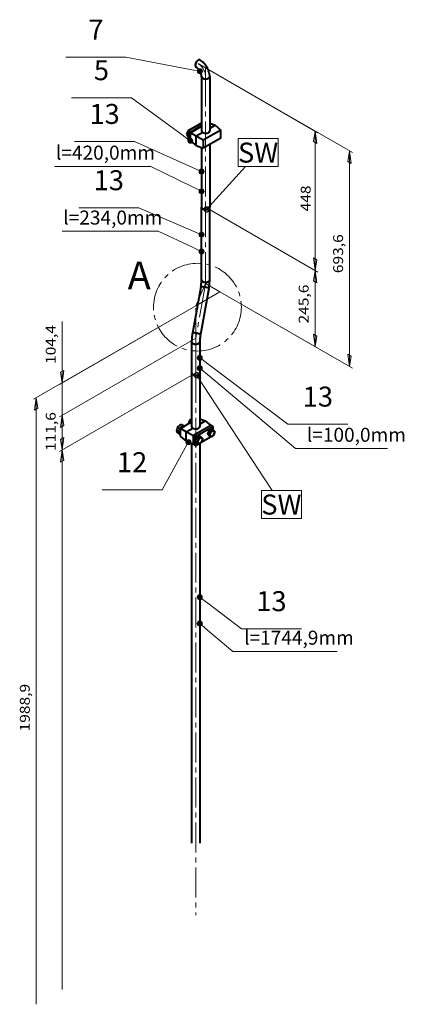
# Paper-space layout 'Blatt1_1' of a CAD drawing. Units: millimetres. Extents: x 275 to 371, y 163 to 410.
import ezdxf

# ---------------------------------------------------------------- set-up
doc = ezdxf.new("R2010")
doc.units = ezdxf.units.MM
doc.header["$LTSCALE"] = 10
doc.linetypes.add('MITTE2', pattern=[1.125, 0.75, -0.125, 0.125, -0.125])
doc.layers.get('0').update_dxf_attribs({"lineweight": 30})
for name, color, linetype, lineweight in [('F_CENTER', 1, 'MITTE2', 9), ('F_DIM', 3, 'Continuous', 20), ('F_SYMBOL', 3, 'Continuous', 20), ('F_T35', 7, 'Continuous', 30), ('F_T5', 4, 'Continuous', 40), ('F_TEXT', 7, 'Continuous', 30), ('F_TUBE1', 4, 'Continuous', 40)]:
    doc.layers.add(name, color=color, linetype=linetype, lineweight=lineweight)
doc.styles.add('Norm', font='isocpeur.ttf')
doc.styles.add('Notiztext (DIN)', font='isocpeur.ttf')
doc.styles.add('T35', font='isocpeur.ttf')
doc.styles.add('T5', font='isocpeur.ttf')
doc.styles.add('T7', font='isocpeur.ttf')
doc.dimstyles.new('Standard - Methode 2a$7', dxfattribs={"dimtxt": 3.5, "dimasz": 2.5, "dimexe": 1, "dimexo": 0, "dimgap": 0.8, "dimtad": 1, "dimtih": 1, "dimtoh": 1, "dimtxsty": 'T35', "dimblk": 'Filled-3', "dimcen": 0.09, "dimdle": 10, "dimclrd": 256, "dimclre": 256, "dimclrt": 7, "dimazin": 2, "dimtfac": 0.714286, "dimtmove": 0, "dimatfit": 3, "dimldrblk": 'DOTSMALL', "dimfxl": 0, "dimtolj": 1, "dimlwd": -1, "dimlwe": -1, "dimarcsym": 0})

# ---------------------------------------------------------------- blocks, each defined once
blk = doc.blocks.new('_DotSmall')
at = {"color": 0, "linetype": 'ByBlock', "const_width": 0.5}
blk.add_lwpolyline([(-0.0625, 0, 1), (0.0625, 0, 1)], format="xyb", close=True, dxfattribs=at)
blk = doc.blocks.new('Filled-3')
at = {"color": 0}
for p, q in [((0, 0), (-1, 0.171)), ((-1, 0.171), (-1, -0.171)), ((-1, 0), (0, 0)), ((-1, -0.171), (0, 0))]:
    blk.add_line(p, q, dxfattribs=at)
at = {"color": 0, "flags": 128}
blk.add_lwpolyline([(-1, -0.171), (0, 0), (-1, 0.171), (-1, -0.171)], dxfattribs=at)
at = {"color": 0}
blk.add_solid([(-1, -0.171), (0, 0), (-1, 0.171), (-1, -0.171)], dxfattribs=at)
blk = doc.blocks.new('SYMBOL OVERLENGTH SHOP-flat-1')
at = {"layer": 'F_SYMBOL'}
for p, q in [((5, 3.5), (-5, 3.5)), ((-5, 3.5), (-5, -3.5)), ((5, -3.5), (5, 3.5)), ((-5, -3.5), (5, -3.5))]:
    blk.add_line(p, q, dxfattribs=at)
at = {"layer": 'F_SYMBOL', "color": 7, "insert": (0, 0), "char_height": 5, "width": 9.4944, "attachment_point": 5, "style": 'T35'}
blk.add_mtext('\\fISOCPEUR|b0|i0;SW', dxfattribs=at)
blk = doc.blocks.new('SYMBOL OVERLENGTH SHOP-flat-2')
at = {"layer": 'F_SYMBOL'}
for p, q in [((5, 3.5), (-5, 3.5)), ((-5, 3.5), (-5, -3.5)), ((5, -3.5), (5, 3.5)), ((-5, -3.5), (5, -3.5))]:
    blk.add_line(p, q, dxfattribs=at)
at = {"layer": 'F_SYMBOL', "color": 7, "insert": (0, 0), "char_height": 5, "width": 9.4944, "attachment_point": 5, "style": 'T35'}
blk.add_mtext('\\fISOCPEUR|b0|i0;SW', dxfattribs=at)

psp = doc.layouts.new('Blatt1_1')

# ---------------------------------------------------------------- hatches: boundary and pattern name
at = {"layer": 'F_DIM'}
h = psp.add_hatch(color=256, dxfattribs=at)
edge = h.paths.add_edge_path()
edge.add_arc((320.34, 396.81), 0.625, 0, 360)
h = psp.add_hatch(color=256, dxfattribs=at)
edge = h.paths.add_edge_path()
edge.add_arc((317.94, 379.42), 0.625, 0, 360)
h = psp.add_hatch(color=256, dxfattribs=at)
edge = h.paths.add_edge_path()
edge.add_arc((320.76, 371.71), 0.625, 0, 360)
h = psp.add_hatch(color=256, dxfattribs=at)
edge = h.paths.add_edge_path()
edge.add_arc((320.76, 366.76), 0.625, 0, 360)
h = psp.add_hatch(color=256, dxfattribs=at)
edge = h.paths.add_edge_path()
edge.add_arc((320.76, 355.92), 0.625, 0, 360)
h = psp.add_hatch(color=256, dxfattribs=at)
edge = h.paths.add_edge_path()
edge.add_arc((320.76, 351.71), 0.625, 0, 360)
h = psp.add_hatch(color=256, dxfattribs=at)
edge = h.paths.add_edge_path()
edge.add_arc((320.3, 325.11), 0.625, 0, 360)
h = psp.add_hatch(color=256, dxfattribs=at)
edge = h.paths.add_edge_path()
edge.add_arc((320.3, 322.5), 0.625, 0, 360)
h = psp.add_hatch(color=256, dxfattribs=at)
edge = h.paths.add_edge_path()
edge.add_arc((317.47, 304.03), 0.625, 0, 360)
h = psp.add_hatch(color=256, dxfattribs=at)
edge = h.paths.add_edge_path()
edge.add_arc((320.3, 265.2), 0.625, 0, 360)
h = psp.add_hatch(color=256, dxfattribs=at)
edge = h.paths.add_edge_path()
edge.add_arc((320.3, 258.59), 0.625, 0, 360)

# ---------------------------------------------------------------- linework, layer by layer
at = {"layer": 'F_CENTER'}
for p, q in [((319.89, 398.73), (321.77, 397.64)), ((321.77, 397.64), (321.77, 395.46)), ((321.77, 395.46), (321.77, 362.8)), ((321.77, 362.8), (321.77, 344.61)), ((321.77, 343.7), (319.28, 338.14)), ((321.58, 342.63), (319.48, 331.1)), ((321.77, 343.7), (321.58, 342.63)), ((321.77, 344.61), (321.77, 343.7)), ((325.34, 341.64), (321.77, 343.7)), ((319.28, 338.14), (325.34, 341.64)), ((319.28, 330.02), (319.28, 338.14)), ((319.48, 331.1), (319.28, 330.02)), ((319.28, 330.02), (319.28, 329.12)), ((319.28, 329.12), (319.28, 321.34)), ((319.28, 321.34), (319.28, 185.66))]:
    psp.add_line(p, q, dxfattribs=at)
psp.add_circle((319.72, 337.78), 10.98, dxfattribs=at)
for centre, major_axis, ratio, start_param, end_param in [((319.89, 396.55), (1.33, -2.31), 0.57735, 0.785398, 2.356194), ((321.11, 343.12), (-0.39, -2.64), 0.204526, 1.416232, 2.20163), ((319.95, 330.61), (-0.39, -2.64), 0.204526, 4.557825, 5.343223)]:
    psp.add_ellipse(centre, major_axis=major_axis, ratio=ratio, start_param=start_param, end_param=end_param, dxfattribs=at)
at = {"layer": 'F_DIM'}
for p, q in [((301.85, 400.32), (286.85, 400.32)), ((317.89, 397.28), (301.85, 400.32)), ((317.89, 397.28), (319.73, 396.93)), ((321.77, 397.64), (349.86, 381.42)), ((321.77, 397.64), (358.47, 376.45)), ((303.21, 390.18), (288.21, 390.18)), ((315.92, 380.89), (303.21, 390.18)), ((315.92, 380.89), (317.44, 379.78)), ((349.16, 381.83), (348.73, 379.22)), ((349.58, 378.73), (349.16, 381.83)), ((349.16, 378.97), (349.16, 381.83)), ((304.01, 379.24), (289.01, 379.24)), ((318.48, 372.74), (304.01, 379.24)), ((348.73, 379.22), (349.58, 378.73)), ((349.16, 378.97), (349.16, 349.85)), ((357.77, 376.86), (357.34, 374.25)), ((358.19, 373.76), (357.77, 376.86)), ((357.77, 374), (357.77, 376.86)), ((284.03, 373.01), (305.54, 373.01)), ((308.04, 373.01), (305.54, 373.01)), ((318.52, 367.86), (308.04, 373.01)), ((318.48, 372.74), (320.19, 371.97)), ((357.34, 374.25), (358.19, 373.76)), ((357.77, 374), (357.77, 325.78)), ((318.52, 367.86), (320.2, 367.03)), ((305.06, 362.65), (290.06, 362.65)), ((318.46, 356.9), (305.06, 362.65)), ((321.77, 362.8), (349.86, 346.58)), ((321.77, 362.8), (349.86, 346.58)), ((285.87, 356.78), (307.38, 356.78)), ((309.88, 356.78), (307.38, 356.78)), ((318.49, 352.77), (309.88, 356.78)), ((318.46, 356.9), (320.19, 356.16)), ((318.49, 352.77), (320.19, 351.98)), ((349.58, 349.61), (348.73, 350.1)), ((348.73, 350.1), (349.16, 346.99)), ((349.16, 349.85), (349.16, 346.99)), ((349.16, 346.99), (349.58, 349.61)), ((349.16, 346.99), (348.73, 344.38)), ((349.58, 343.89), (349.16, 346.99)), ((349.16, 344.14), (349.16, 346.99)), ((348.73, 344.38), (349.58, 343.89)), ((349.16, 330.75), (349.16, 344.14)), ((325.34, 341.64), (349.86, 327.49)), ((325.34, 341.64), (358.47, 322.51)), ((319.28, 338.14), (278.71, 314.72)), ((319.28, 338.14), (285.19, 318.46)), ((285.89, 334.2), (285.89, 324.58)), ((349.58, 330.51), (348.73, 331)), ((348.73, 331), (349.16, 327.9)), ((349.16, 330.75), (349.16, 327.9)), ((349.16, 327.9), (349.58, 330.51)), ((319.28, 330.02), (285.19, 310.34)), ((319.28, 330.02), (285.19, 310.34)), ((358.19, 325.54), (357.34, 326.03)), ((357.34, 326.03), (357.77, 322.92)), ((357.77, 325.78), (357.77, 322.92)), ((357.77, 322.92), (358.19, 325.54)), ((285.89, 321.72), (285.89, 324.58)), ((322.29, 323.61), (320.8, 324.74)), ((322.29, 323.61), (342.34, 308.5)), ((319.28, 321.34), (285.19, 301.66)), ((319.28, 321.34), (285.19, 301.66)), ((286.32, 321.97), (285.47, 321.48)), ((285.47, 321.48), (285.89, 318.87)), ((285.89, 318.87), (286.32, 321.97)), ((285.89, 321.72), (285.89, 318.87)), ((322.21, 320.9), (320.78, 322.1)), ((322.21, 320.9), (344.28, 302.41)), ((285.89, 318.87), (285.89, 310.75)), ((279.42, 315.13), (279, 312.03)), ((279.84, 312.52), (279.42, 315.13)), ((279.42, 312.27), (279.42, 315.13)), ((279, 312.03), (279.84, 312.52)), ((279.42, 312.27), (279.42, 163.33)), ((285.89, 310.75), (285.47, 307.64)), ((285.89, 310.75), (285.47, 307.64)), ((286.32, 308.13), (285.89, 310.75)), ((285.89, 307.89), (285.89, 310.75)), ((286.32, 308.13), (285.89, 310.75)), ((285.89, 307.89), (285.89, 310.75)), ((285.47, 307.64), (286.32, 308.13)), ((285.47, 307.64), (286.32, 308.13)), ((342.34, 308.5), (357.34, 308.5)), ((285.89, 307.89), (285.89, 305.03)), ((285.89, 307.89), (285.89, 304.92)), ((286.32, 305.17), (285.47, 304.68)), ((285.47, 304.68), (285.89, 302.07)), ((285.89, 302.07), (286.32, 305.17)), ((285.89, 304.92), (285.89, 302.07)), ((316.26, 301.85), (317.17, 303.49)), ((285.89, 302.07), (285.47, 298.96)), ((286.32, 299.45), (285.89, 302.07)), ((285.89, 299.21), (285.89, 302.07)), ((316.26, 301.85), (310.88, 292.09)), ((344.28, 302.41), (346.78, 302.41)), ((346.78, 302.41), (367.24, 302.41)), ((285.47, 298.96), (286.32, 299.45)), ((285.89, 299.21), (285.89, 167.06)), ((310.88, 292.09), (295.88, 292.09)), ((322.29, 263.69), (320.79, 264.82)), ((322.29, 263.69), (330.73, 257.31)), ((322.21, 256.98), (320.78, 258.19)), ((322.21, 256.98), (328.59, 251.64)), ((330.73, 257.31), (345.73, 257.31)), ((328.59, 251.64), (331.09, 251.64)), ((331.09, 251.64), (354.7, 251.64))]:
    psp.add_line(p, q, dxfattribs=at)
at = {"layer": 'F_DIM', "flags": 128}
for points in [[(349.58, 378.73), (349.16, 381.83), (348.73, 379.22), (349.58, 378.73)], [(358.19, 373.76), (357.77, 376.86), (357.34, 374.25), (358.19, 373.76)], [(348.73, 350.1), (349.16, 346.99), (349.58, 349.61), (348.73, 350.1)], [(349.58, 343.89), (349.16, 346.99), (348.73, 344.38), (349.58, 343.89)], [(348.73, 331), (349.16, 327.9), (349.58, 330.51), (348.73, 331)], [(357.34, 326.03), (357.77, 322.92), (358.19, 325.54), (357.34, 326.03)], [(285.47, 321.48), (285.89, 318.87), (286.32, 321.97), (285.47, 321.48)], [(279.84, 312.52), (279.42, 315.13), (279, 312.03), (279.84, 312.52)], [(286.32, 308.13), (285.89, 310.75), (285.47, 307.64), (286.32, 308.13)], [(286.32, 308.13), (285.89, 310.75), (285.47, 307.64), (286.32, 308.13)], [(285.47, 304.68), (285.89, 302.07), (286.32, 305.17), (285.47, 304.68)], [(286.32, 299.45), (285.89, 302.07), (285.47, 298.96), (286.32, 299.45)]]:
    psp.add_lwpolyline(points, dxfattribs=at)
at = {"layer": 'F_DIM'}
for centre in [(320.34, 396.81), (317.94, 379.42), (320.76, 371.71), (320.76, 366.76), (320.76, 355.92), (320.76, 351.71), (320.3, 325.11), (320.3, 322.5), (317.47, 304.03), (320.3, 265.2), (320.3, 258.59)]:
    psp.add_circle(centre, 0.625, dxfattribs=at)
for points in [[(349.58, 378.73), (349.16, 381.83), (348.73, 379.22), (349.58, 378.73)], [(358.19, 373.76), (357.77, 376.86), (357.34, 374.25), (358.19, 373.76)], [(348.73, 350.1), (349.16, 346.99), (349.58, 349.61), (348.73, 350.1)], [(349.58, 343.89), (349.16, 346.99), (348.73, 344.38), (349.58, 343.89)], [(348.73, 331), (349.16, 327.9), (349.58, 330.51), (348.73, 331)], [(357.34, 326.03), (357.77, 322.92), (358.19, 325.54), (357.34, 326.03)], [(285.47, 321.48), (285.89, 318.87), (286.32, 321.97), (285.47, 321.48)], [(279.84, 312.52), (279.42, 315.13), (279, 312.03), (279.84, 312.52)], [(286.32, 308.13), (285.89, 310.75), (285.47, 307.64), (286.32, 308.13)], [(286.32, 308.13), (285.89, 310.75), (285.47, 307.64), (286.32, 308.13)], [(285.47, 304.68), (285.89, 302.07), (286.32, 305.17), (285.47, 304.68)], [(286.32, 299.45), (285.89, 302.07), (285.47, 298.96), (286.32, 299.45)]]:
    psp.add_solid(points, dxfattribs=at)
at = {"layer": 'F_TUBE1'}
for p, q in [((320.76, 395.46), (320.76, 381.88)), ((322.79, 395.46), (322.79, 381.88)), ((320.76, 383.83), (317.44, 381.92)), ((317.98, 381.61), (317.44, 381.92)), ((317.44, 381.92), (317.44, 379.59)), ((320.76, 383.21), (317.98, 381.61)), ((317.98, 381.44), (320.76, 383.05)), ((320.76, 383.87), (320.66, 383.82)), ((325.61, 382.11), (321.17, 379.56)), ((322.79, 383.82), (324.13, 383.29)), ((324.13, 383.29), (322.79, 382.52)), ((324.13, 383.29), (325.61, 382.11)), ((325.61, 380.11), (325.61, 382.11)), ((317.02, 381), (317.44, 380.75)), ((317.35, 381.85), (317.44, 381.8)), ((317.35, 380.53), (317.44, 380.47)), ((317.98, 379.28), (317.44, 379.59)), ((317.94, 381.42), (317.98, 381.44)), ((319.42, 380.57), (317.94, 381.42)), ((317.94, 381.42), (317.94, 379.42)), ((317.98, 381.61), (317.98, 381.44)), ((321.06, 381.52), (319.42, 380.57)), ((321.17, 379.56), (319.42, 380.57)), ((319.42, 378.24), (319.42, 380.57)), ((325.61, 380.11), (321.17, 377.55)), ((321.17, 379.56), (321.17, 377.55)), ((317.94, 379.42), (319.42, 378.24)), ((317.98, 379.38), (317.98, 379.28)), ((317.98, 379.28), (318.06, 379.32)), ((319.42, 378.24), (321.17, 377.55)), ((320.76, 377.71), (320.76, 362.8)), ((322.79, 378.48), (322.79, 362.8)), ((320.76, 344.61), (320.76, 362.8)), ((322.79, 344.61), (322.79, 362.8)), ((320.58, 342.81), (318.48, 331.28)), ((322.58, 342.45), (320.48, 330.91)), ((318.27, 329.12), (318.27, 321.34)), ((320.3, 329.12), (320.3, 321.34)), ((318.27, 321.34), (318.27, 307.89)), ((320.3, 321.34), (320.3, 307.89)), ((315.45, 307.43), (318.27, 309.06)), ((315.89, 308.31), (316.39, 308.02)), ((318.72, 305.75), (323.07, 308.26)), ((320.3, 309.83), (321.64, 309.3)), ((320.3, 308.53), (321.64, 309.3)), ((321.64, 309.3), (323, 308.22)), ((323.07, 308.26), (323.61, 307.95)), ((314.74, 306.33), (315.24, 306.04)), ((316.93, 306.58), (315.45, 307.43)), ((315.45, 305.43), (315.45, 307.43)), ((316.93, 306.58), (318.56, 307.53)), ((316.93, 304.25), (316.93, 306.58)), ((318.68, 305.57), (316.93, 306.58)), ((318.72, 305.59), (318.68, 305.57)), ((318.68, 305.57), (318.68, 303.56)), ((318.72, 305.75), (319.26, 305.44)), ((318.72, 305.59), (318.72, 305.75)), ((318.72, 303.58), (318.72, 305.59)), ((319.26, 305.44), (323.61, 307.95)), ((322.29, 306.02), (322.62, 306.88)), ((322.62, 305.55), (322.29, 306.02)), ((322.71, 305.78), (322.29, 306.02)), ((322.62, 306.88), (323.28, 307.26)), ((323.04, 306.63), (322.62, 306.88)), ((323.04, 305.31), (322.62, 305.55)), ((323.7, 307.01), (323.28, 307.26)), ((323.61, 307.95), (323.61, 307.07)), ((315.45, 305.43), (316.93, 304.25)), ((316.93, 304.25), (318.68, 303.56)), ((318.27, 303.72), (318.27, 203.69)), ((318.68, 303.56), (318.72, 303.58)), ((318.72, 303.42), (318.72, 303.58)), ((318.72, 303.42), (319.26, 303.11)), ((319.26, 303.11), (319.26, 305.44)), ((319.26, 304.27), (319.59, 305.13)), ((319.59, 303.8), (319.26, 304.27)), ((319.68, 304.03), (319.26, 304.27)), ((320.09, 303.59), (319.26, 303.11)), ((319.59, 305.13), (320.25, 305.51)), ((320.01, 304.88), (319.59, 305.13)), ((320.01, 303.56), (319.59, 303.8)), ((320.67, 305.27), (320.25, 305.51)), ((320.3, 303.67), (320.3, 203.69)), ((323.13, 305.34), (320.62, 303.9))]:
    psp.add_line(p, q, dxfattribs=at)
at = {"layer": 'F_TUBE1', "flags": 128}
for points in [[(322.79, 395.46), (322.78, 395.76), (322.74, 396.06), (322.68, 396.37), (322.6, 396.67), (322.5, 396.96), (322.39, 397.26), (322.25, 397.55), (322.1, 397.83), (321.93, 398.1), (321.75, 398.36), (321.55, 398.61), (321.35, 398.84), (321.13, 399.06), (320.89, 399.26), (320.65, 399.45), (320.4, 399.61)], [(320.76, 395.46), (320.75, 395.6), (320.74, 395.75), (320.7, 395.92), (320.66, 396.09), (320.6, 396.27), (320.53, 396.45), (320.44, 396.63), (320.34, 396.81), (320.24, 396.99), (320.12, 397.15), (320, 397.31), (319.87, 397.45), (319.75, 397.57), (319.62, 397.68), (319.5, 397.78), (319.38, 397.85)], [(317.63, 382.07), (317.48, 381.97), (317.35, 381.85)], [(317.93, 382.2), (317.77, 382.14), (317.63, 382.07)], [(320.66, 383.82), (320.54, 383.74), (320.43, 383.64)], [(317.14, 381.45), (317.07, 381.24), (317.02, 381)], [(317.02, 381), (317.07, 380.9), (317.14, 380.79)], [(317.35, 381.85), (317.23, 381.65), (317.14, 381.45)], [(317.14, 380.79), (317.23, 380.67), (317.35, 380.53)], [(320.58, 342.81), (320.62, 343.05), (320.66, 343.29), (320.69, 343.52), (320.71, 343.76), (320.73, 343.99), (320.75, 344.21), (320.76, 344.41), (320.76, 344.61)], [(322.58, 342.45), (322.62, 342.72), (322.67, 343), (322.7, 343.28), (322.73, 343.56), (322.76, 343.83), (322.77, 344.1), (322.78, 344.36), (322.79, 344.61)], [(318.48, 331.28), (318.43, 331), (318.39, 330.72), (318.35, 330.44), (318.32, 330.17), (318.3, 329.89), (318.28, 329.63), (318.27, 329.37), (318.27, 329.12)], [(320.48, 330.91), (320.44, 330.68), (320.4, 330.44), (320.37, 330.2), (320.34, 329.97), (320.32, 329.74), (320.31, 329.52), (320.3, 329.31), (320.3, 329.12)], [(322.71, 305.78), (322.84, 305.98), (322.93, 306.18)], [(322.93, 305.52), (322.84, 305.64), (322.71, 305.78)], [(322.93, 306.18), (323, 306.39), (323.04, 306.63)], [(323.04, 306.63), (323.25, 306.71), (323.42, 306.79)], [(323.42, 306.79), (323.57, 306.89), (323.7, 307.01)], [(323.7, 305.69), (323.57, 305.57), (323.42, 305.47)], [(323.7, 307.01), (323.83, 306.87), (323.92, 306.75)], [(323.92, 306.09), (323.83, 305.89), (323.7, 305.69)], [(323.92, 306.75), (323.99, 306.64), (324.03, 306.54)], [(324.03, 306.54), (323.99, 306.3), (323.92, 306.09)], [(319.68, 304.03), (319.8, 304.23), (319.9, 304.43)], [(319.9, 303.77), (319.8, 303.89), (319.68, 304.03)], [(319.9, 304.43), (319.96, 304.64), (320.01, 304.88)], [(320.01, 303.56), (319.96, 303.66), (319.9, 303.77)], [(320.01, 304.88), (320.22, 304.96), (320.39, 305.04)], [(320.39, 303.72), (320.22, 303.64), (320.01, 303.56)], [(320.39, 305.04), (320.54, 305.14), (320.67, 305.27)], [(320.67, 303.94), (320.54, 303.82), (320.39, 303.72)], [(320.67, 305.27), (320.8, 305.12), (320.89, 305)], [(320.89, 304.34), (320.8, 304.14), (320.67, 303.94)], [(320.89, 305), (320.96, 304.89), (321, 304.79)], [(321, 304.79), (320.96, 304.55), (320.89, 304.34)], [(323.04, 305.31), (323, 305.41), (322.93, 305.52)], [(323.42, 305.47), (323.25, 305.39), (323.04, 305.31)]]:
    psp.add_lwpolyline(points, dxfattribs=at)
at = {"layer": 'F_TUBE1'}
for centre, major_axis, ratio, start_param, end_param in [((319.89, 398.73), (0.507, 0.878), 0.57735, 0, 3.141593), ((319.89, 398.73), (-0.507, -0.878), 0.57735, 3.141593, 6.283185), ((321.77, 395.46), (-1.01, 0), 0.57735, 0, 3.141593), ((321.77, 395.46), (1.01, 0), 0.57735, 3.141593, 6.283185), ((321.77, 381.93), (1.01, 0.07), 0.524987, 3.104953, 3.890351), ((321.77, 381.93), (1.01, -0.08), 0.625236, 3.978936, 6.33513), ((321.77, 362.8), (-1.01, 0), 0.57735, 0, 3.141593), ((321.77, 362.8), (1.01, 0), 0.57735, 3.141593, 6.283185), ((321.58, 342.63), (0.998, -0.182), 0.150695, 0, 3.141593), ((321.58, 342.63), (-0.998, 0.182), 0.150695, 3.141593, 6.283185), ((321.77, 344.61), (1.01, 0), 0.57735, 3.141593, 6.283185), ((321.77, 344.61), (-1.01, 0), 0.57735, 0, 3.141593), ((319.48, 331.1), (0.998, -0.182), 0.150695, 0, 3.141593), ((319.48, 331.1), (-0.998, 0.182), 0.150695, 3.141593, 6.283185), ((319.28, 329.12), (-1.01, 0), 0.57735, 0, 3.141593), ((319.28, 329.12), (1.01, 0), 0.57735, 3.141593, 6.283185), ((319.28, 321.34), (1.01, 0), 0.57735, 3.141593, 6.283185), ((319.28, 321.34), (-1.01, 0), 0.57735, 0, 3.141593), ((315.32, 307.32), (0.571, 0.99), 0.57735, 0, 3.141593), ((315.81, 307.03), (0.571, 0.99), 0.57735, 6.21642, 9.743385), ((318.35, 309.06), (-0.571, -0.99), 0.57735, 4.023924, 5.456086), ((318.84, 308.78), (-0.571, -0.99), 0.57735, 4.721397, 4.779155), ((319.28, 307.94), (-1.01, -0.07), 0.524987, 6.246545, 7.031943), ((319.28, 307.94), (-1.01, 0.08), 0.625236, 0.837343, 3.193537), ((323.42, 306.13), (-0.405, -0.701), 0.57735, 4.974188, 6.021386), ((323.42, 306.13), (-0.405, -0.701), 0.57735, 3.926991, 4.974188), ((323.42, 306.13), (0.405, 0.701), 0.57735, 6.021386, 7.068583), ((323.42, 306.13), (0.405, 0.701), 0.57735, 3.926991, 4.974188), ((323.42, 306.13), (0.405, 0.701), 0.57735, 4.974188, 6.021386), ((320.39, 304.38), (-0.405, -0.701), 0.57735, 4.974188, 6.021386), ((320.39, 304.38), (-0.405, -0.701), 0.57735, 3.926991, 4.974188), ((320.39, 304.38), (-0.405, -0.701), 0.57735, 6.021386, 7.068583), ((320.39, 304.38), (0.405, 0.701), 0.57735, 6.021386, 7.068583), ((320.39, 304.38), (0.405, 0.701), 0.57735, 3.926991, 4.974188), ((320.39, 304.38), (0.405, 0.701), 0.57735, 4.974188, 6.021386), ((323.42, 306.13), (-0.405, -0.701), 0.57735, 6.021386, 7.068583)]:
    psp.add_ellipse(centre, major_axis=major_axis, ratio=ratio, start_param=start_param, end_param=end_param, dxfattribs=at)

# ---------------------------------------------------------------- block references
for name, p in [('SYMBOL OVERLENGTH SHOP-flat-2', (334.89, 376.46)), ('SYMBOL OVERLENGTH SHOP-flat-1', (340.71, 288.39))]:
    psp.add_blockref(name, p)

# ---------------------------------------------------------------- texts
at = {"layer": 'F_DIM', "color": 7, "style": 'Norm', "width": 1.154701}
for s, oblique, p in [('448', 30, (348.02, 361.74)), ('693,6', 30, (356.14, 346.29)), ('245,6', 30, (347.53, 333.7)), ('104,4', 330, (284.27, 323.57)), ('111,6', 330, (284.27, 301.78)), ('1988,9', 330, (277.79, 231.61))]:
    psp.add_text(s, height=2.475, rotation=90, dxfattribs=dict(at, oblique=oblique)).set_placement(p)
at = {"layer": 'F_T35', "char_height": 3.5, "attachment_point": 7, "style": 'Notiztext (DIN)'}
for s, insert in [('l=420,0mm', (284.33, 373.6)), ('l=234,0mm', (286.17, 357.36)), ('l=100,0mm', (347.08, 303)), ('l=1744,9mm', (331.39, 252.23))]:
    psp.add_mtext(s, dxfattribs=dict(at, insert=insert))
at = {"layer": 'F_T5', "char_height": 5, "attachment_point": 5, "style": 'T5'}
for s, insert in [('7', (294.35, 406.57)), ('5', (295.71, 396.43)), ('13', (296.51, 385.49)), ('13', (297.56, 368.9)), ('13', (349.84, 314.75)), ('12', (303.38, 298.34)), ('13', (338.23, 263.56))]:
    psp.add_mtext(s, dxfattribs=dict(at, insert=insert))
at = {"layer": 'F_TEXT', "color": 2, "insert": (302.26, 340.02), "char_height": 7, "attachment_point": 7, "style": 'T7'}
psp.add_mtext('A', dxfattribs=at)

# ---------------------------------------------------------------- leaders
at = {"layer": 'F_DIM'}
for points in [[(322, 362.23), (331.72, 372.96)], [(319.51, 320.77), (338.42, 291.89)]]:
    psp.add_leader(points, dimstyle='Standard - Methode 2a$7', override={"dimtad": 0}, dxfattribs=at)

doc.saveas('drawing.dxf')
